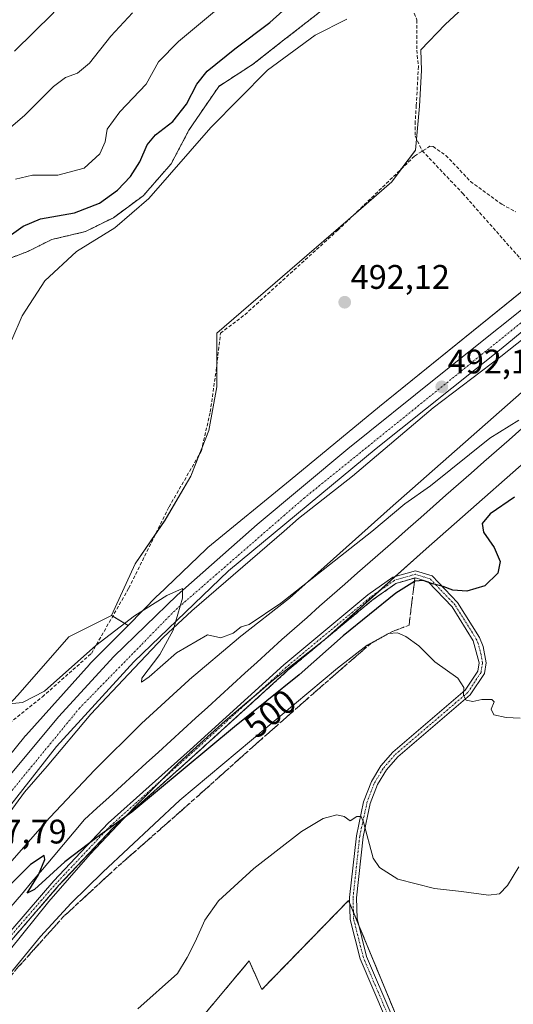
# Model space of a CAD drawing. Units: metres. Extents: x 594832 to 598313, y 4652734 to 4655094.
# Drawn here: x 597065 to 597210, y 4653122 to 4653411 of the extents above; entities that cross this region are included whole.
import ezdxf
from ezdxf.enums import TextEntityAlignment as Align

# ---------------------------------------------------------------- set-up
doc = ezdxf.new("R2010")
doc.units = ezdxf.units.M
doc.header["$MEASUREMENT"] = 0
for name, pattern in [('TRAZO_Y_PUNTO', [1, 0.5, -0.25, 0, -0.25]), ('TRAZOS', [0.75, 0.5, -0.25]), ('TRAZOSX2', [1.5, 1, -0.5])]:
    doc.linetypes.add(name, pattern=pattern)
for name, color, linetype, lineweight in [('Arbolado forestal', 92, 'TRAZOS', 0), ('Arbolado forestal CxS', 92, 'Continuous', 0), ('Camino', 19, 'Continuous', 0), ('Camino Cxs', 19, 'Continuous', 0), ('Camino eje', 39, 'TRAZO_Y_PUNTO', 13), ('Carretera de calzada única', 19, 'Continuous', 13), ('Carretera de calzada única Cxs', 19, 'Continuous', 13), ('Carretera de calzada única eje', 19, 'TRAZO_Y_PUNTO', 0), ('Carátula', 7, 'Continuous', 5), ('Corriente artificial lineal', 5, 'TRAZOSX2', 13), ('Cultivos herbáceos CxS', 92, 'Continuous', 0), ('Cultivos leñosos', 92, 'Continuous', 0), ('Cultivos leñosos CxS', 92, 'Continuous', 0), ('Curva de nivel maestra', 36, 'Continuous', 30), ('Curva de nivel normal', 36, 'Continuous', 0), ('Ferrocarril eje', 144, 'Continuous', 13), ('Matorral', 135, 'Continuous', 0), ('Matorral CxS', 135, 'Continuous', 0), ('Municipio', 9, 'Continuous', 13), ('Municipio CxS', 142, 'Continuous', 0), ('Núcleo urbano', 19, 'Continuous', 0), ('Núcleo urbano CxS', 19, 'Continuous', 0), ('Punto de cota en terreno', 7, 'Continuous', 0), ('Rótulo de curva de nivel directora', 19, 'Continuous', 0), ('Rótulo de punto de cota en terreno', 19, 'Continuous', 0), ('Senda', 19, 'TRAZOSX2', 0), ('Talud superficial', 39, 'TRAZOSX2', 0)]:
    doc.layers.add(name, color=color, linetype=linetype, lineweight=lineweight)
doc.styles.add('Arial', font='txt', dxfattribs={"height": 0.2})

# ---------------------------------------------------------------- blocks, each defined once
blk = doc.blocks.new('*U150')
at = {"layer": 'Arbolado forestal CxS', "color": 92, "linetype": 'Continuous', "lineweight": 0}
blk.add_polyline3d([(597151.86, 4653412.65, 496.49), (597141.34, 4653404.46, 496.54), (597133.15, 4653398.04, 496.17), (597123.22, 4653391.61, 497.28), (597114.45, 4653378.75, 496.64), (597109.19, 4653368.81, 495.8), (597101, 4653359.46, 495.98), (597092.24, 4653353.03, 496.71), (597084.05, 4653348.94, 496.58), (597074.12, 4653346.6, 497.12), (597067.1, 4653343.09, 496.9), (597053.07, 4653337.83, 498.08)], dxfattribs=at)
blk = doc.blocks.new('*U151')
at = {"layer": 'Arbolado forestal CxS', "color": 92, "linetype": 'Continuous', "lineweight": 0}
blk.add_polyline3d([(597111.68, 4653110.16, 512.08), (597132.15, 4653134.62, 511.93), (597135.9, 4653126.18, 512.66), (597161.38, 4653152.36, 512.37), (597183.08, 4653099.84, 517.16)], dxfattribs=at)
blk = doc.blocks.new('*U182')
at = {"layer": 'Curva de nivel normal', "color": 36, "linetype": 'Continuous', "lineweight": 0}
for points in [[(597160.88, 4653411.34, 495), (597151.51, 4653406.69, 495), (597137.56, 4653396.4, 495), (597120.88, 4653379.51, 495), (597102.62, 4653358.71, 495), (597092.64, 4653350.08, 495), (597081.4, 4653343.05, 495), (597072.08, 4653334.48, 495), (597065.43, 4653324.22, 495), (597062.44, 4653317.1, 495)], [(597060.61, 4653210.07, 495), (597065.52, 4653210.52, 495), (597072.02, 4653213.9, 495), (597087.06, 4653227.31, 495), (597098.46, 4653236, 495), (597107.91, 4653241.99, 495), (597112.56, 4653244.03, 495), (597112.6, 4653241.25, 495), (597109.8, 4653231.84, 495), (597105.85, 4653224.7, 495), (597100.6, 4653217.7, 495), (597100.53, 4653216.53, 495), (597102.73, 4653218.09, 495), (597110.8, 4653225.16, 495), (597119.95, 4653230.41, 495), (597123.78, 4653229.57, 495), (597127.45, 4653230.96, 495), (597129.78, 4653232.79, 495), (597132.11, 4653233.47, 495), (597141.48, 4653239.74, 495), (597168.24, 4653260.84, 495), (597177.9, 4653268.98, 495), (597185.47, 4653274.22, 495), (597202.86, 4653288.27, 495), (597211.44, 4653293.55, 495)]]:
    blk.add_polyline3d(points, dxfattribs=at)
blk = doc.blocks.new('*U184')
at = {"layer": 'Curva de nivel normal', "color": 36, "linetype": 'Continuous', "lineweight": 0}
for points in [[(597097.89, 4653413.21, 510), (597091.49, 4653406.32, 510), (597085.22, 4653398.48, 510), (597081.73, 4653395.51, 510), (597078.16, 4653394.23, 510), (597074.66, 4653391.55, 510), (597066.26, 4653383.14, 510), (597054.96, 4653373.59, 510)], [(597099.39, 4653120.5, 510), (597111.07, 4653130.92, 510), (597113.97, 4653135.6, 510), (597116.32, 4653140.24, 510), (597119.09, 4653146.61, 510), (597123.11, 4653152.28, 510), (597133.53, 4653161.76, 510), (597147.55, 4653172.65, 510), (597153.89, 4653176.42, 510), (597157.92, 4653177.53, 510), (597160.04, 4653177.06, 510), (597161.82, 4653175.79, 510), (597163.77, 4653177.07, 510), (597165.1, 4653177.02, 510), (597165.77, 4653175.43, 510), (597168.63, 4653164.79, 510), (597170.45, 4653162.02, 510), (597175.88, 4653158.64, 510), (597186.65, 4653155.91, 510), (597194.52, 4653155.04, 510), (597202.46, 4653153.97, 510), (597205.77, 4653154.28, 510), (597208.09, 4653156.73, 510), (597211.4, 4653162.27, 510)]]:
    blk.add_polyline3d(points, dxfattribs=at)
blk = doc.blocks.new('*U198')
at = {"layer": 'Curva de nivel normal', "color": 36, "linetype": 'Continuous', "lineweight": 0}
for points in [[(597063.46, 4653364.3, 505), (597068.46, 4653365.52, 505), (597075.88, 4653365.49, 505), (597083.63, 4653367.62, 505), (597088.24, 4653371.83, 505), (597089.78, 4653375.31, 505), (597090.37, 4653379.05, 505), (597094.16, 4653384.16, 505), (597101.83, 4653392.22, 505), (597105.51, 4653398.87, 505), (597111.4, 4653404.82, 505), (597122.56, 4653414.14, 505)], [(597211.77, 4653205.91, 505), (597207.71, 4653206.18, 505), (597204.07, 4653206.93, 505), (597203.31, 4653208.59, 505), (597204.12, 4653210.75, 505), (597203.48, 4653211.43, 505), (597200.5, 4653211.45, 505), (597197.86, 4653210.82, 505), (597195.96, 4653211.24, 505), (597195.11, 4653212.57, 505), (597195.23, 4653215.01, 505), (597193.5, 4653217.74, 505), (597186.7, 4653222.54, 505), (597182.02, 4653227.18, 505), (597178.17, 4653229.98, 505), (597175.77, 4653231.02, 505), (597173.1, 4653230.86, 505), (597166.88, 4653227.38, 505), (597158.1, 4653220.69, 505), (597111.8, 4653181.81, 505), (597089.19, 4653160.66, 505), (597079.8, 4653151.54, 505), (597070.79, 4653141.8, 505), (597057.52, 4653125.67, 505)]]:
    blk.add_polyline3d(points, dxfattribs=at)
blk = doc.blocks.new('*U205')
at = {"layer": 'Curva de nivel maestra', "color": 36, "linetype": 'Continuous', "lineweight": 30}
for points in [[(597210.13, 4653270.93, 500), (597202.99, 4653265.95, 500), (597200.68, 4653263.18, 500), (597201.06, 4653260.62, 500), (597204.17, 4653256.14, 500), (597205.94, 4653251.95, 500), (597205.19, 4653248.59, 500), (597201.44, 4653244.85, 500), (597196.1, 4653243.31, 500), (597192.04, 4653243.59, 500), (597189.21, 4653244.64, 500), (597186.07, 4653245.46, 500), (597183.31, 4653246.37, 500), (597180.92, 4653246.25, 500), (597180.73, 4653246.13, 500), (597175.28, 4653242.7, 500), (597159.74, 4653230.14, 500), (597146.88, 4653218.73, 500), (597127.85, 4653203.4, 500), (597097.67, 4653178.36, 500), (597096.33, 4653177.39, 500), (597087.34, 4653170.87, 500), (597077.94, 4653163.69, 500), (597069.1, 4653155.6, 500), (597066.87, 4653154.51, 500), (597070.24, 4653159.89, 500), (597072.1, 4653164.45, 500), (597071.94, 4653165.57, 500), (597067.92, 4653162.94, 500), (597057.95, 4653153.17, 500)], [(597059.54, 4653346.14, 500), (597065.7, 4653350.55, 500), (597070.84, 4653352.64, 500), (597080.79, 4653354.49, 500), (597088.14, 4653357.33, 500), (597093.42, 4653361.14, 500), (597097.25, 4653365.14, 500), (597100.03, 4653369.47, 500), (597102.13, 4653374.44, 500), (597104.58, 4653377.33, 500), (597109.69, 4653381.25, 500), (597113.72, 4653386.4, 500), (597116.76, 4653392.29, 500), (597119.85, 4653396.08, 500), (597127.91, 4653402.66, 500), (597138.24, 4653410.36, 500), (597148.74, 4653419.88, 500)]]:
    blk.add_polyline3d(points, dxfattribs=at)
blk = doc.blocks.new('5PATER')
at = {"layer": 'Carátula', "linetype": 'Continuous', "lineweight": 5}
h = blk.add_hatch(color=250, dxfattribs=at)
edge = h.paths.add_edge_path()
edge.add_ellipse((0, 0.01), major_axis=(-1.33, -1.34), ratio=0.999422, start_angle=0, end_angle=360)

msp = doc.modelspace()

# ---------------------------------------------------------------- linework, layer by layer
at = {"layer": 'Arbolado forestal', "color": 92, "linetype": 'TRAZOS', "lineweight": 0}
for points in [[(597159.65, 4653468.06, 505.78), (597152.98, 4653462.69, 505.39), (597146.48, 4653457.46, 504.96), (597139.98, 4653451.32, 504.39), (597134.21, 4653447.35, 503.96), (597126.26, 4653446.81, 504.72), (597120.04, 4653448.3, 505.02), (597118.71, 4653439.5, 504.73), (597121.98, 4653425.55, 506.01), (597134.07, 4653421.19, 503.45), (597153.14, 4653419.42, 498.66), (597161.42, 4653420.61, 497.19), (597151.86, 4653412.65, 496.49), (597141.34, 4653404.47, 496.54), (597133.15, 4653398.04, 496.17), (597123.21, 4653391.61, 497.28), (597114.45, 4653378.75, 496.64), (597109.19, 4653368.81, 495.79), (597101, 4653359.46, 495.98), (597092.23, 4653353.03, 496.71), (597084.05, 4653348.94, 496.58), (597074.11, 4653346.6, 497.12), (597067.1, 4653343.09, 496.9), (597053.07, 4653337.83, 498.08)], [(597111.68, 4653110.16, 512.08), (597132.15, 4653134.62, 511.93), (597135.9, 4653126.18, 512.66), (597161.38, 4653152.36, 512.37), (597161.72, 4653151.53, 512.37), (597162.79, 4653148.94, 512.28), (597164.28, 4653145.34, 512.32), (597179.83, 4653107.71, 515.87)]]:
    msp.add_polyline3d(points, dxfattribs=at)
at = {"layer": 'Camino', "color": 19, "linetype": 'Continuous', "lineweight": 0}
for points in [[(597058.41, 4653139.28, 500.75), (597074.76, 4653158.18, 500.29), (597090.73, 4653175.07, 499.68), (597114.85, 4653196.65, 499.1), (597142.34, 4653221.65, 498.12), (597167.05, 4653242.18, 498.05), (597174.39, 4653247.36, 498.62), (597181.02, 4653249.29, 498.84), (597185.9, 4653247.73, 498.61), (597193.43, 4653239.9, 500.35), (597199.8, 4653229.64, 502.06), (597200.9, 4653227.04, 502.49), (597201.76, 4653222.23, 502.73), (597201.27, 4653219.06, 503.12), (597197.14, 4653212.8, 504.54), (597175.8, 4653194.55, 507.58), (597172.5, 4653190.77, 508.1), (597169.88, 4653186.5, 508.47), (597167.73, 4653180.84, 509.25), (597165.63, 4653171.08, 510.1), (597163.69, 4653153.2, 511.72), (597163.85, 4653147.04, 512.21), (597166.67, 4653135.9, 513.24), (597174.07, 4653118.61, 514.65)], [(597172.25, 4653117.75, 515.04), (597164.76, 4653135.25, 513.42), (597161.84, 4653146.77, 512.67), (597161.68, 4653153.28, 512.26), (597163.65, 4653171.4, 510.14), (597165.8, 4653181.41, 509.48), (597168.07, 4653187.38, 508.64), (597170.88, 4653191.97, 508.27), (597174.38, 4653195.98, 507.76), (597195.61, 4653214.15, 504.62), (597199.35, 4653219.8, 503.53), (597199.72, 4653222.2, 503.16), (597198.01, 4653228.71, 502.37), (597191.83, 4653238.65, 500.72), (597184.8, 4653245.97, 499.64), (597180.99, 4653247.19, 499.71), (597175.27, 4653245.52, 499.25), (597168.27, 4653240.58, 498.82), (597143.66, 4653220.13, 498.53), (597116.19, 4653195.16, 499.51), (597092.13, 4653173.62, 500.1), (597076.25, 4653156.83, 500.72), (597059.95, 4653138, 501.08)]]:
    msp.add_polyline3d(points, dxfattribs=at)
at = {"layer": 'Camino Cxs', "color": 19, "linetype": 'Continuous', "lineweight": 0}
for points in [[(597058.41, 4653139.28, 500.75), (597074.76, 4653158.18, 500.29), (597090.73, 4653175.07, 499.68), (597114.85, 4653196.65, 499.1), (597142.34, 4653221.65, 498.12), (597167.05, 4653242.18, 498.05), (597174.39, 4653247.36, 498.62), (597181.02, 4653249.29, 498.84), (597185.9, 4653247.73, 498.61), (597193.43, 4653239.9, 500.35), (597199.8, 4653229.64, 502.06), (597200.9, 4653227.04, 502.49), (597201.76, 4653222.23, 502.73), (597201.27, 4653219.06, 503.12), (597197.14, 4653212.8, 504.54), (597175.8, 4653194.55, 507.58), (597172.5, 4653190.77, 508.1), (597169.88, 4653186.5, 508.47), (597167.73, 4653180.84, 509.25), (597165.63, 4653171.08, 510.1), (597163.69, 4653153.2, 511.72), (597163.85, 4653147.04, 512.21), (597166.67, 4653135.9, 513.24), (597174.07, 4653118.61, 514.65)], [(597172.25, 4653117.75, 515.04), (597164.76, 4653135.25, 513.42), (597161.84, 4653146.77, 512.67), (597161.68, 4653153.28, 512.26), (597163.65, 4653171.4, 510.14), (597165.8, 4653181.41, 509.48), (597168.07, 4653187.38, 508.64), (597170.88, 4653191.97, 508.27), (597174.38, 4653195.98, 507.76), (597195.61, 4653214.15, 504.62), (597199.35, 4653219.8, 503.53), (597199.72, 4653222.2, 503.16), (597198.01, 4653228.71, 502.37), (597191.83, 4653238.65, 500.72), (597184.8, 4653245.97, 499.64), (597180.99, 4653247.19, 499.71), (597175.27, 4653245.52, 499.25), (597168.27, 4653240.58, 498.82), (597143.66, 4653220.13, 498.53), (597116.19, 4653195.16, 499.51), (597092.13, 4653173.62, 500.1), (597076.25, 4653156.83, 500.72), (597059.95, 4653138, 501.08)]]:
    msp.add_polyline3d(points, dxfattribs=at)
at = {"layer": 'Camino eje', "color": 39, "linetype": 'TRAZO_Y_PUNTO', "lineweight": 13}
msp.add_polyline3d([(597173.16, 4653118.18, 514.85), (597165.72, 4653135.58, 513.35), (597162.85, 4653146.91, 512.44), (597162.69, 4653153.24, 511.99), (597164.64, 4653171.24, 510.12), (597166.77, 4653181.13, 509.45), (597168.98, 4653186.94, 508.57), (597171.69, 4653191.37, 508.22), (597175.09, 4653195.27, 507.68), (597196.38, 4653213.48, 504.49), (597200.31, 4653219.43, 503.33), (597200.74, 4653222.22, 502.93), (597200.31, 4653224.62, 502.77), (597199.46, 4653227.88, 502.48), (597198.91, 4653229.18, 502.22), (597192.63, 4653239.28, 500.53), (597185.35, 4653246.85, 499.12), (597181.01, 4653248.24, 499.25), (597174.83, 4653246.44, 498.94), (597167.66, 4653241.38, 498.42), (597143, 4653220.89, 498.32), (597115.52, 4653195.91, 499.3), (597091.43, 4653174.35, 499.82), (597075.51, 4653157.51, 500.5), (597059.18, 4653138.64, 500.88)], dxfattribs=at)
at = {"layer": 'Carretera de calzada única', "color": 19, "linetype": 'Continuous', "lineweight": 13}
for points in [[(597655.73, 4653699.59, 481.17), (597554.96, 4653610.42, 483.11), (597403.83, 4653476.18, 486.89), (597362.68, 4653440.75, 488.43), (597333.3, 4653415.98, 488.96), (597309.57, 4653396.6, 489.09), (597279.92, 4653371.92, 489.5), (597252.63, 4653350.05, 490.21), (597231.11, 4653332.25, 490.66), (597217.38, 4653321.17, 491.11), (597206.09, 4653312.25, 491.42), (597186.2, 4653297.15, 492.3), (597162.53, 4653277.09, 493.22), (597146.64, 4653264.63, 493.81), (597142.42, 4653260.95, 493.9), (597115.31, 4653237.51, 494.73), (597106.97, 4653229.79, 495.06), (597096.69, 4653218.87, 495.49), (597085.64, 4653207.09, 495.95), (597072.74, 4653191.83, 496.52), (597066.16, 4653184.25, 496.87), (597053.84, 4653167.54, 497.33)], [(596945.31, 4652977.51, 502.89), (596976.73, 4653043.16, 500.99), (596999.96, 4653090.72, 499.78), (597012.71, 4653116.36, 499.12), (597022.31, 4653133.02, 498.76), (597033.84, 4653151.07, 498.19), (597047.85, 4653170.92, 497.7), (597061.51, 4653188.81, 497.17), (597076.14, 4653206.34, 496.41), (597092.33, 4653224.08, 495.67), (597111.03, 4653242.07, 494.95), (597134.53, 4653262.85, 494.15), (597161.12, 4653285.05, 493.18), (597187.52, 4653306.27, 491.96), (597223.88, 4653335.24, 490.81), (597257.76, 4653362.41, 489.9), (597287.59, 4653387.19, 489.14), (597309.11, 4653404.34, 489.13), (597343.4, 4653432.95, 488.74), (597354.27, 4653442.31, 488.45)]]:
    msp.add_polyline3d(points, dxfattribs=at)
at = {"layer": 'Carretera de calzada única Cxs', "color": 19, "linetype": 'Continuous', "lineweight": 13}
for points in [[(597655.73, 4653699.59, 481.17), (597554.96, 4653610.42, 483.11), (597403.83, 4653476.18, 486.89), (597362.68, 4653440.75, 488.43), (597333.3, 4653415.98, 488.96), (597309.57, 4653396.6, 489.09), (597279.92, 4653371.92, 489.5), (597252.63, 4653350.05, 490.21), (597231.11, 4653332.25, 490.66), (597217.38, 4653321.17, 491.11), (597206.09, 4653312.25, 491.42), (597186.2, 4653297.15, 492.3), (597162.53, 4653277.09, 493.22), (597146.64, 4653264.63, 493.81), (597142.42, 4653260.95, 493.9), (597115.31, 4653237.51, 494.73), (597106.97, 4653229.79, 495.06), (597096.69, 4653218.87, 495.49), (597085.64, 4653207.09, 495.95), (597072.74, 4653191.83, 496.52), (597066.16, 4653184.25, 496.87), (597053.84, 4653167.54, 497.33)], [(597061.51, 4653188.81, 497.17), (597076.14, 4653206.34, 496.41), (597092.33, 4653224.08, 495.67), (597111.03, 4653242.07, 494.95), (597134.53, 4653262.85, 494.15), (597161.12, 4653285.05, 493.18), (597187.52, 4653306.27, 491.96), (597223.88, 4653335.24, 490.81), (597257.76, 4653362.41, 489.9), (597287.59, 4653387.19, 489.14), (597309.11, 4653404.34, 489.13), (597343.4, 4653432.95, 488.74), (597354.27, 4653442.31, 488.45), (597358.33, 4653445.8, 488.33), (597384.16, 4653468.05, 487.47), (597414.75, 4653495.45, 486.4), (597435.1, 4653513.95, 485.8), (597492.44, 4653565.19, 484.51), (597529.15, 4653597.52, 483.7), (597556.87, 4653622.42, 483.12), (597589.32, 4653650.74, 482.48), (597619.23, 4653677.3, 481.79)]]:
    msp.add_polyline3d(points, dxfattribs=at)
at = {"layer": 'Carretera de calzada única eje', "color": 19, "linetype": 'TRAZO_Y_PUNTO', "lineweight": 0}
msp.add_polyline3d([(597222.26, 4653330.39, 491.07), (597148.4, 4653270.71, 493.78), (597110.26, 4653237.54, 495.02), (597082.3, 4653208.91, 496.23), (597053.48, 4653173.78, 497.52), (597035.78, 4653147.96, 498.21), (597014.54, 4653112.61, 499.14), (596997.42, 4653076.4, 500.06), (596959.29, 4652998.53, 502.48)], dxfattribs=at)
at = {"layer": 'Corriente artificial lineal', "color": 5, "linetype": 'TRAZOSX2', "lineweight": 13}
msp.add_polyline3d([(597060.56, 4653203.58, 495.14), (597071.38, 4653212.23, 494.95), (597085.77, 4653224.96, 495.15), (597096.78, 4653244.16, 493.88), (597108.59, 4653268.05, 493.4), (597118.11, 4653284.49, 492.99), (597120.71, 4653295.96, 492.74), (597122.44, 4653308.08, 492.66), (597123.74, 4653319.11, 492.42), (597130.88, 4653324.52, 492.31), (597158.19, 4653349.34, 492.01), (597162.75, 4653353.68, 491.88), (597180.78, 4653371.14, 492.02), (597185.27, 4653374, 491.18), (597186.21, 4653373.9, 491.02), (597189.97, 4653371.33, 491.06), (597197.2, 4653363.7, 490.97), (597206.37, 4653356.97, 490.71), (597210.43, 4653354.79, 490.71)], dxfattribs=at)
at = {"layer": 'Cultivos herbáceos CxS', "color": 92, "linetype": 'Continuous', "lineweight": 0}
for points in [[(597159.65, 4653468.06, 505.78), (597152.98, 4653462.69, 505.39), (597146.48, 4653457.46, 504.96), (597139.98, 4653451.32, 504.39), (597134.21, 4653447.35, 503.96), (597126.26, 4653446.81, 504.72), (597120.04, 4653448.3, 505.02), (597118.71, 4653439.5, 504.73), (597121.98, 4653425.55, 506.01), (597134.07, 4653421.19, 503.45), (597153.14, 4653419.42, 498.66), (597161.42, 4653420.61, 497.19), (597151.86, 4653412.65, 496.49), (597141.34, 4653404.47, 496.54), (597133.15, 4653398.04, 496.17), (597123.21, 4653391.61, 497.28), (597114.45, 4653378.75, 496.64), (597109.19, 4653368.81, 495.79), (597101, 4653359.46, 495.98), (597092.23, 4653353.03, 496.71), (597084.05, 4653348.94, 496.58), (597074.11, 4653346.6, 497.12), (597067.1, 4653343.09, 496.9), (597053.07, 4653337.83, 498.08)], [(597204.14, 4653423.17, 491.38), (597189.8, 4653409.83, 491.46), (597182.57, 4653402.39, 493.33), (597182.84, 4653396.28, 492.92), (597182.25, 4653385.76, 491.97), (597181.08, 4653372.9, 491.88), (597174.07, 4653363.55, 491.97), (597161.21, 4653352.44, 491.86), (597122.63, 4653319.13, 492.44), (597122.63, 4653303.35, 492.73), (597120.29, 4653290.49, 492.72), (597115.03, 4653277.04, 492.98), (597107.43, 4653264.18, 493.58), (597098.66, 4653251.33, 493.85), (597091.65, 4653236.13, 494.63), (597079.15, 4653229.88, 494.58), (597064.2, 4653212.74, 494.89)], [(597204.14, 4653423.17, 491.38), (597189.8, 4653409.83, 491.46), (597182.57, 4653402.39, 493.33), (597182.84, 4653396.28, 492.92), (597182.25, 4653385.76, 491.97), (597181.37, 4653376.11, 491.85), (597181.08, 4653372.9, 491.88), (597177.06, 4653367.54, 492.28), (597174.07, 4653363.55, 491.97), (597163.66, 4653354.56, 491.94), (597161.21, 4653352.44, 491.86), (597122.63, 4653319.13, 492.44), (597122.63, 4653309.68, 492.62), (597122.63, 4653303.35, 492.73), (597120.29, 4653290.49, 492.72), (597118.34, 4653285.51, 492.96), (597117.6, 4653283.6, 493.07), (597115.03, 4653277.04, 492.98), (597107.43, 4653264.19, 493.58), (597104.7, 4653260.19, 493.6), (597098.66, 4653251.33, 493.85), (597091.65, 4653236.13, 494.63)], [(597053.07, 4653337.83, 498.08), (597067.1, 4653343.09, 496.9), (597074.11, 4653346.6, 497.12), (597084.05, 4653348.94, 496.58), (597092.24, 4653353.03, 496.71), (597101, 4653359.46, 495.98), (597109.19, 4653368.81, 495.8), (597114.45, 4653378.75, 496.64), (597123.22, 4653391.61, 497.28), (597133.15, 4653398.04, 496.17), (597141.34, 4653404.46, 496.54), (597151.86, 4653412.65, 496.49)], [(597091.65, 4653236.13, 494.63), (597079.15, 4653229.88, 494.58), (597064.2, 4653212.74, 494.89), (597046.7, 4653194.15, 495.21), (597029.56, 4653173, 495.55), (597014.55, 4653144.97, 495.95), (597002.49, 4653125.83, 496.75), (596989.73, 4653107.39, 497.27), (596971.29, 4653091.08, 498.41), (596952.14, 4653082.57, 498.49), (596937.25, 4653072.64, 498.97), (596923.78, 4653062.72, 499.66), (596914.56, 4653050.66, 500.27), (596906.65, 4653038.14, 500.33), (596906.05, 4653037.19, 500.32), (596908.31, 4653026.31, 500.1), (596909.13, 4653022.37, 500.13), (596909.59, 4653020.17, 500.14), (596911.13, 4653017.4, 500.07), (596917.2, 4653006.47, 500.42), (596920.23, 4653001.02, 500.68), (596930.16, 4652985.42, 500.7), (596935.83, 4652976.91, 500.71), (596939, 4652974.6, 501.82)]]:
    msp.add_polyline3d(points, dxfattribs=at)
at = {"layer": 'Cultivos leñosos', "color": 92, "linetype": 'Continuous', "lineweight": 0}
for points in [[(597204.14, 4653423.17, 491.38), (597189.8, 4653409.83, 491.46), (597182.57, 4653402.39, 493.33), (597182.84, 4653396.28, 492.92), (597182.25, 4653385.76, 491.97), (597181.37, 4653376.11, 491.85), (597181.08, 4653372.9, 491.88), (597177.06, 4653367.54, 492.28), (597174.07, 4653363.55, 491.97), (597163.66, 4653354.56, 491.94), (597161.21, 4653352.44, 491.86), (597122.63, 4653319.13, 492.44), (597122.63, 4653309.68, 492.62), (597122.63, 4653303.35, 492.73), (597120.29, 4653290.49, 492.72), (597118.34, 4653285.51, 492.96), (597117.6, 4653283.6, 493.07), (597115.03, 4653277.04, 492.98), (597107.43, 4653264.19, 493.58), (597104.7, 4653260.19, 493.6), (597098.66, 4653251.33, 493.85), (597091.65, 4653236.13, 494.63)], [(597096.56, 4653233.23, 495.12), (597105.21, 4653241.97, 494.41), (597105.24, 4653242, 494.41), (597105.37, 4653242.13, 494.4), (597119.51, 4653255.65, 493.85), (597119.76, 4653255.89, 493.84), (597119.96, 4653256.06, 493.84), (597144.16, 4653275.93, 493.23), (597170.41, 4653297.49, 492.37), (597170.46, 4653297.53, 492.37), (597217.34, 4653335.41, 490.76), (597218.59, 4653336.42, 490.74), (597218.69, 4653336.5, 490.74), (597253.56, 4653363.8, 489.57), (597275.39, 4653382.12, 488.9)], [(597096.56, 4653233.23, 495.12), (597092.04, 4653235.9, 494.66), (597091.65, 4653236.13, 494.63)]]:
    msp.add_polyline3d(points, dxfattribs=at)
at = {"layer": 'Cultivos leñosos CxS', "color": 92, "linetype": 'Continuous', "lineweight": 0}
msp.add_polyline3d([(597218.59, 4653336.42, 490.74), (597170.46, 4653297.53, 492.37), (597170.41, 4653297.49, 492.37), (597144.16, 4653275.93, 493.23), (597119.96, 4653256.06, 493.84), (597119.76, 4653255.89, 493.84), (597119.51, 4653255.65, 493.85), (597105.37, 4653242.13, 494.4), (597105.24, 4653242, 494.41), (597105.21, 4653241.97, 494.41), (597096.56, 4653233.23, 495.12), (597091.65, 4653236.13, 494.63), (597098.66, 4653251.33, 493.85), (597107.43, 4653264.18, 493.58), (597115.03, 4653277.04, 492.98), (597120.29, 4653290.49, 492.72), (597122.63, 4653303.35, 492.73), (597122.63, 4653319.13, 492.44), (597161.21, 4653352.44, 491.86), (597174.07, 4653363.55, 491.97), (597181.08, 4653372.9, 491.88), (597182.25, 4653385.76, 491.97), (597182.84, 4653396.28, 492.92), (597182.57, 4653402.39, 493.33), (597189.8, 4653409.83, 491.46), (597204.14, 4653423.17, 491.38)], dxfattribs=at)
at = {"layer": 'Curva de nivel normal', "color": 36, "linetype": 'Continuous', "lineweight": 0}
msp.add_polyline3d([(597063.15, 4653401.95, 515), (597074.42, 4653413.02, 515), (597085.86, 4653426.86, 515), (597088.92, 4653433.13, 515), (597086.22, 4653439.46, 515), (597077.34, 4653453.32, 515), (597069.59, 4653464.84, 515), (597059.41, 4653481.76, 515)], dxfattribs=at)
at = {"layer": 'Ferrocarril eje', "color": 144, "linetype": 'Continuous', "lineweight": 13}
msp.add_polyline3d([(597212.26, 4653291.03, 495.55), (597208.55, 4653287.77, 495.93), (597204.84, 4653284.5, 495.99), (597201.13, 4653281.24, 496.15), (597197.41, 4653277.98, 496.33), (597193.7, 4653274.72, 496.31), (597189.99, 4653271.45, 496.31), (597186.27, 4653268.19, 496.63), (597182.56, 4653264.93, 496.52), (597178.85, 4653261.67, 496.73), (597175.14, 4653258.4, 496.95), (597171.42, 4653255.14, 496.98), (597167.71, 4653251.88, 497.18), (597164, 4653248.62, 497.22), (597160.28, 4653245.35, 497.24), (597156.57, 4653242.09, 497.42), (597152.86, 4653238.83, 497.49), (597149.15, 4653235.57, 497.48), (597145.43, 4653232.3, 497.67), (597141.72, 4653229.04, 497.88), (597138.1, 4653225.74, 497.87), (597134.48, 4653222.43, 498.1), (597130.86, 4653219.13, 498.22), (597127.23, 4653215.82, 498.28), (597123.61, 4653212.52, 498.42), (597119.99, 4653209.21, 498.5), (597116.37, 4653205.91, 498.55), (597112.75, 4653202.61, 498.71), (597109.13, 4653199.3, 498.69), (597105.51, 4653196, 498.8), (597101.89, 4653192.69, 499.04), (597098.26, 4653189.39, 499.07), (597094.64, 4653186.08, 499.1), (597091.02, 4653182.78, 499.3), (597087.4, 4653179.47, 499.35), (597083.78, 4653176.17, 499.35), (597080.69, 4653172.5, 499.57), (597077.59, 4653168.84, 499.69), (597074.5, 4653165.17, 499.74), (597071.4, 4653161.51, 499.92), (597068.31, 4653157.84, 500.01), (597065.21, 4653154.17, 499.95), (597062.12, 4653150.51, 500.14)], dxfattribs=at)
at = {"layer": 'Matorral', "color": 135, "linetype": 'Continuous', "lineweight": 0}
for points in [[(597061.63, 4653137.59, 501.45), (597073.23, 4653152.04, 501.22), (597085.42, 4653166, 500.65), (597095.13, 4653176.31, 500.2), (597098.23, 4653179.59, 499.98), (597106.79, 4653188.09, 499.49), (597111.41, 4653192.68, 499.32), (597125.08, 4653205.17, 498.82), (597134.26, 4653212.95, 498.52), (597139.26, 4653217.18, 498.54), (597154.04, 4653228.78, 498.59), (597154.04, 4653228.79, 498.59), (597154.05, 4653228.79, 498.59), (597154.41, 4653229.1, 498.58), (597154.42, 4653229.11, 498.58), (597154.43, 4653229.11, 498.58), (597170.12, 4653243.12, 498.6), (597175.11, 4653247.57, 498.78), (597184.21, 4653255.69, 496.87), (597425.79, 4653468.56, 486.98), (597458.3, 4653497.09, 486.98), (597459.22, 4653497.9, 486.85), (597460.14, 4653498.71, 486.77), (597593.39, 4653615.65, 483.9)], [(597091.65, 4653236.13, 494.63), (597079.15, 4653229.88, 494.58), (597064.2, 4653212.74, 494.89), (597046.7, 4653194.15, 495.21), (597029.56, 4653173, 495.55), (597014.55, 4653144.97, 495.95), (597002.49, 4653125.83, 496.75), (596989.73, 4653107.39, 497.27), (596971.29, 4653091.08, 498.41), (596952.14, 4653082.57, 498.49), (596937.25, 4653072.64, 498.97), (596923.78, 4653062.72, 499.66), (596914.56, 4653050.66, 500.27), (596906.65, 4653038.14, 500.33), (596906.05, 4653037.19, 500.32), (596908.31, 4653026.31, 500.1), (596909.13, 4653022.37, 500.13), (596909.59, 4653020.17, 500.14), (596911.13, 4653017.4, 500.07), (596917.2, 4653006.47, 500.42), (596920.23, 4653001.02, 500.68), (596930.16, 4652985.42, 500.7), (596935.83, 4652976.91, 500.71), (596939, 4652974.6, 501.82)], [(597096.56, 4653233.23, 495.12), (597092.04, 4653235.9, 494.66), (597091.65, 4653236.13, 494.63)], [(597054.24, 4653185.87, 497.01), (597066.22, 4653200.6, 496.25), (597066.41, 4653200.83, 496.23), (597066.47, 4653200.9, 496.23), (597085.18, 4653221.72, 495.62), (597085.45, 4653222, 495.61), (597096.56, 4653233.23, 495.12)], [(597111.68, 4653110.16, 512.08), (597132.15, 4653134.62, 511.93), (597135.9, 4653126.18, 512.66), (597161.38, 4653152.36, 512.37), (597161.72, 4653151.53, 512.37), (597162.79, 4653148.94, 512.28), (597164.28, 4653145.34, 512.32), (597179.83, 4653107.71, 515.87)]]:
    msp.add_polyline3d(points, dxfattribs=at)
at = {"layer": 'Matorral CxS', "color": 135, "linetype": 'Continuous', "lineweight": 0}
for points in [[(597061.63, 4653137.59, 501.45), (597073.23, 4653152.04, 501.22), (597085.42, 4653166, 500.65), (597098.23, 4653179.59, 499.98), (597111.42, 4653192.68, 499.32), (597125.08, 4653205.17, 498.82), (597139.26, 4653217.18, 498.54), (597154.04, 4653228.78, 498.59), (597154.05, 4653228.79, 498.59), (597154.05, 4653228.79, 498.59), (597154.41, 4653229.1, 498.58), (597154.42, 4653229.1, 498.58), (597154.43, 4653229.11, 498.58), (597184.21, 4653255.69, 496.87), (597425.79, 4653468.56, 486.98), (597593.39, 4653615.65, 483.9), (597593.4, 4653615.66, 483.9), (597593.4, 4653615.66, 483.9), (597593.69, 4653615.93, 483.92), (597593.7, 4653615.94, 483.92), (597593.7, 4653615.94, 483.92), (597741.51, 4653760.34, 482)], [(597064.2, 4653212.74, 494.89), (597079.15, 4653229.88, 494.58), (597091.65, 4653236.13, 494.63), (597096.56, 4653233.23, 495.12), (597096.56, 4653233.23, 495.12), (597085.45, 4653222, 495.61), (597085.18, 4653221.72, 495.62), (597066.47, 4653200.9, 496.23), (597066.41, 4653200.83, 496.23), (597066.22, 4653200.6, 496.25), (597054.24, 4653185.87, 497.01)], [(597183.08, 4653099.84, 517.16), (597161.38, 4653152.36, 512.37), (597135.9, 4653126.18, 512.66), (597132.15, 4653134.62, 511.93), (597111.68, 4653110.16, 512.08)]]:
    msp.add_polyline3d(points, dxfattribs=at)
at = {"layer": 'Municipio', "color": 9, "linetype": 'Continuous', "lineweight": 13}
msp.add_polyline3d([(597635.89, 4653676.97, 481.76), (597630.49, 4653675.23, 481.6), (597619.43, 4653672.17, 481.98), (597518.84, 4653581.92, 484.19), (597438.69, 4653510.61, 485.85), (597364.71, 4653446.38, 488.43), (597252.68, 4653352.8, 490.31), (597206.2, 4653314.46, 491.56), (597169.44, 4653285.15, 493.06), (597126.11, 4653249.26, 494.48), (597098.24, 4653222.47, 495.43), (597075.57, 4653197.65, 496.49), (597058.47, 4653175.95, 497.19)], dxfattribs=at)
msp.add_polyline3d([(597635.89, 4653676.97, 481.76), (597630.49, 4653675.23, 481.6), (597619.43, 4653672.17, 481.98), (597518.84, 4653581.92, 484.19), (597438.69, 4653510.61, 485.85), (597364.71, 4653446.38, 488.43), (597252.68, 4653352.8, 490.31), (597206.2, 4653314.46, 491.56), (597169.44, 4653285.15, 493.06), (597126.11, 4653249.26, 494.48), (597098.24, 4653222.47, 495.43), (597075.57, 4653197.65, 496.49), (597058.47, 4653175.95, 497.19)], dxfattribs=at)
at = {"layer": 'Municipio CxS', "color": 142, "linetype": 'Continuous', "lineweight": 0}
for points in [[(597058.47, 4653175.95, 497.19), (597075.57, 4653197.65, 496.49), (597098.24, 4653222.47, 495.43), (597126.11, 4653249.26, 494.48), (597169.44, 4653285.15, 493.06), (597206.2, 4653314.46, 491.56), (597252.68, 4653352.8, 490.31), (597364.71, 4653446.37, 488.43), (597438.69, 4653510.61, 485.85), (597518.84, 4653581.92, 484.19), (597619.43, 4653672.17, 481.98)], [(597619.43, 4653672.17, 481.98), (597518.84, 4653581.92, 484.19), (597438.69, 4653510.61, 485.85), (597364.71, 4653446.37, 488.43), (597252.68, 4653352.8, 490.31), (597206.2, 4653314.46, 491.56), (597169.44, 4653285.15, 493.06), (597126.11, 4653249.26, 494.48), (597098.24, 4653222.47, 495.43), (597075.57, 4653197.65, 496.49), (597058.47, 4653175.95, 497.19)]]:
    msp.add_polyline3d(points, dxfattribs=at)
at = {"layer": 'Núcleo urbano', "color": 19, "linetype": 'Continuous', "lineweight": 0}
for points in [[(597061.07, 4653162.44, 498.24), (597073.47, 4653176.64, 497.46), (597073.67, 4653176.86, 497.45), (597086.68, 4653190.67, 496.69), (597086.86, 4653190.85, 496.7), (597100.27, 4653204.16, 497.18), (597100.5, 4653204.38, 497.17), (597114.4, 4653217.09, 496.51), (597114.62, 4653217.28, 496.48), (597129.03, 4653229.48, 495.6), (597129.25, 4653229.67, 495.61), (597143.96, 4653241.21, 495.16), (597173.61, 4653267.68, 494.35), (597368.15, 4653439.1, 488.55), (597415.23, 4653480.58, 486.81), (597441.36, 4653503.51, 485.34), (597582.68, 4653627.54, 483.09), (597589.06, 4653633.77, 482.67), (597666.15, 4653709.08, 481.18)], [(597061.07, 4653162.44, 498.24), (597073.47, 4653176.64, 497.46), (597073.67, 4653176.86, 497.45), (597086.68, 4653190.67, 496.69), (597086.86, 4653190.85, 496.7), (597100.27, 4653204.16, 497.18), (597100.5, 4653204.38, 497.17), (597114.4, 4653217.09, 496.51), (597114.62, 4653217.28, 496.48), (597129.03, 4653229.48, 495.6), (597129.25, 4653229.67, 495.61), (597143.96, 4653241.21, 495.16), (597173.61, 4653267.68, 494.35), (597368.15, 4653439.1, 488.55), (597415.23, 4653480.58, 486.81), (597441.36, 4653503.51, 485.34), (597582.68, 4653627.54, 483.09), (597589.06, 4653633.77, 482.67), (597666.15, 4653709.08, 481.18)], [(597061.63, 4653137.59, 501.45), (597073.23, 4653152.04, 501.22), (597085.42, 4653166, 500.65), (597095.13, 4653176.31, 500.2), (597098.23, 4653179.59, 499.98), (597106.79, 4653188.09, 499.49), (597111.41, 4653192.68, 499.32), (597125.08, 4653205.17, 498.82), (597134.26, 4653212.95, 498.52), (597139.26, 4653217.18, 498.54), (597154.04, 4653228.78, 498.59), (597154.04, 4653228.79, 498.59), (597154.05, 4653228.79, 498.59), (597154.41, 4653229.1, 498.58), (597154.42, 4653229.11, 498.58), (597154.43, 4653229.11, 498.58), (597170.12, 4653243.12, 498.6), (597175.11, 4653247.57, 498.78), (597184.21, 4653255.69, 496.87), (597425.79, 4653468.56, 486.98), (597458.3, 4653497.09, 486.98), (597459.22, 4653497.9, 486.85), (597460.14, 4653498.71, 486.77), (597593.39, 4653615.65, 483.9)], [(597096.56, 4653233.23, 495.12), (597105.21, 4653241.97, 494.41), (597105.24, 4653242, 494.41), (597105.37, 4653242.13, 494.4), (597119.51, 4653255.65, 493.85), (597119.76, 4653255.89, 493.84), (597119.96, 4653256.06, 493.84), (597144.16, 4653275.93, 493.23), (597170.41, 4653297.49, 492.37), (597170.46, 4653297.53, 492.37), (597217.34, 4653335.41, 490.76), (597218.59, 4653336.42, 490.74), (597218.69, 4653336.5, 490.74), (597253.56, 4653363.8, 489.57), (597275.39, 4653382.12, 488.9)], [(597054.24, 4653185.87, 497.01), (597066.22, 4653200.6, 496.25), (597066.41, 4653200.83, 496.23), (597066.47, 4653200.9, 496.23), (597085.18, 4653221.72, 495.62), (597085.45, 4653222, 495.61), (597096.56, 4653233.23, 495.12)]]:
    msp.add_polyline3d(points, dxfattribs=at)
at = {"layer": 'Núcleo urbano CxS', "color": 19, "linetype": 'Continuous', "lineweight": 0}
for points in [[(597729.86, 4653771.33, 480.68), (597589.06, 4653633.77, 482.67), (597582.68, 4653627.54, 483.09), (597441.36, 4653503.51, 485.34), (597415.23, 4653480.58, 486.81), (597368.15, 4653439.1, 488.55), (597173.61, 4653267.68, 494.35), (597143.96, 4653241.21, 495.16), (597129.25, 4653229.67, 495.61), (597129.03, 4653229.48, 495.6), (597114.62, 4653217.28, 496.48), (597114.41, 4653217.09, 496.51), (597100.5, 4653204.38, 497.17), (597100.27, 4653204.16, 497.18), (597086.86, 4653190.85, 496.7), (597086.68, 4653190.67, 496.69), (597073.67, 4653176.86, 497.45), (597073.47, 4653176.64, 497.46), (597061.07, 4653162.44, 498.24)], [(597061.07, 4653162.44, 498.24), (597073.47, 4653176.64, 497.46), (597073.67, 4653176.86, 497.45), (597086.68, 4653190.67, 496.69), (597086.86, 4653190.85, 496.7), (597100.27, 4653204.16, 497.18), (597100.5, 4653204.38, 497.17), (597114.41, 4653217.09, 496.51), (597114.62, 4653217.28, 496.48), (597129.03, 4653229.48, 495.6), (597129.25, 4653229.67, 495.61), (597143.96, 4653241.21, 495.16), (597173.61, 4653267.68, 494.35), (597368.15, 4653439.1, 488.55), (597415.23, 4653480.58, 486.81), (597441.36, 4653503.51, 485.34), (597582.68, 4653627.54, 483.09), (597589.06, 4653633.77, 482.67), (597729.86, 4653771.33, 480.68)], [(597741.51, 4653760.34, 482), (597593.7, 4653615.94, 483.92), (597593.7, 4653615.94, 483.92), (597593.69, 4653615.93, 483.92), (597593.4, 4653615.66, 483.9), (597593.4, 4653615.66, 483.9), (597593.39, 4653615.65, 483.9), (597425.79, 4653468.56, 486.98), (597184.21, 4653255.69, 496.87), (597154.43, 4653229.11, 498.58), (597154.42, 4653229.1, 498.58), (597154.41, 4653229.1, 498.58), (597154.05, 4653228.79, 498.59), (597154.05, 4653228.79, 498.59), (597154.04, 4653228.78, 498.59), (597139.26, 4653217.18, 498.54), (597125.08, 4653205.17, 498.82), (597111.42, 4653192.68, 499.32), (597098.23, 4653179.59, 499.98), (597085.42, 4653166, 500.65), (597073.23, 4653152.04, 501.22), (597061.63, 4653137.59, 501.45)], [(597054.24, 4653185.87, 497.01), (597066.22, 4653200.6, 496.25), (597066.41, 4653200.83, 496.23), (597066.47, 4653200.9, 496.23), (597085.18, 4653221.72, 495.62), (597085.45, 4653222, 495.61), (597096.56, 4653233.23, 495.12), (597105.21, 4653241.97, 494.41), (597105.24, 4653242, 494.41), (597105.37, 4653242.13, 494.4), (597119.51, 4653255.65, 493.85), (597119.76, 4653255.89, 493.84), (597119.96, 4653256.06, 493.84), (597144.16, 4653275.93, 493.23), (597170.41, 4653297.49, 492.37), (597170.46, 4653297.53, 492.37), (597218.59, 4653336.42, 490.74), (597218.69, 4653336.5, 490.74), (597253.56, 4653363.8, 489.57), (597275.39, 4653382.12, 488.9), (597307.35, 4653408.95, 488.42), (597351.96, 4653446.39, 488.25)]]:
    msp.add_polyline3d(points, dxfattribs=at)
at = {"layer": 'Senda', "color": 19, "linetype": 'TRAZOSX2', "lineweight": 0}
msp.add_polyline3d([(597127.93, 4653445.09, 504.03), (597136.02, 4653438.9, 502.46), (597146.66, 4653431.76, 500.43), (597150.63, 4653429.38, 499.84), (597154.28, 4653428.42, 499.36), (597158.25, 4653428.42, 498.91), (597164.91, 4653428.58, 497.97), (597170.47, 4653428.27, 497.13), (597173.96, 4653425.88, 496.51), (597178.57, 4653418.74, 495.35), (597181.42, 4653411.12, 494.59), (597181.42, 4653402.23, 493.78), (597181.9, 4653397.47, 493.16), (597181.27, 4653386.04, 492.16), (597180.95, 4653381.28, 491.94), (597180.95, 4653376.99, 491.84), (597183.01, 4653372.7, 491.66), (597194.92, 4653360.16, 491.59), (597211.75, 4653341.11, 491.57), (597222.26, 4653330.39, 491.07)], dxfattribs=at)
at = {"layer": 'Talud superficial', "color": 39, "linetype": 'TRAZOSX2', "lineweight": 0}
for points in [[(597180.86, 4653247.16, 500.85), (597175.26, 4653245.52, 500.85), (597168.26, 4653240.58, 500.85), (597143.65, 4653220.13, 500.85), (597116.18, 4653195.16, 500.85), (597096.33, 4653177.39, 500.85), (597092.12, 4653173.62, 500.85), (597076.24, 4653156.83, 500.85), (597059.94, 4653138, 500.85), (597048.71, 4653123.88, 500.85), (597038.96, 4653109.91, 500.85), (597026.02, 4653088.66, 500.85), (597016.07, 4653071.06, 500.85), (596995.57, 4653029.49, 500.85), (596984.63, 4653001.34, 500.85)], [(597063.7, 4653142.35, 501.17), (597064.96, 4653143.79, 500.98), (597066.21, 4653145.24, 500.95), (597067.46, 4653146.69, 501.06), (597068.72, 4653148.14, 501.01), (597069.97, 4653149.59, 500.92), (597071.22, 4653151.04, 500.88), (597072.48, 4653152.48, 500.92), (597073.73, 4653153.93, 500.84), (597074.99, 4653155.38, 500.8), (597076.24, 4653156.83, 500.72), (597077.56, 4653158.23, 500.68), (597078.89, 4653159.63, 500.63), (597080.21, 4653161.03, 500.59), (597081.53, 4653162.43, 500.54), (597082.86, 4653163.83, 500.63), (597084.18, 4653165.23, 500.62), (597085.5, 4653166.62, 500.49), (597086.83, 4653168.02, 500.3), (597088.15, 4653169.42, 500.26), (597089.47, 4653170.82, 500.23), (597090.8, 4653172.22, 500.14), (597092.12, 4653173.62, 500.09), (597093.54, 4653174.89, 500.23), (597094.95, 4653176.15, 500.21), (597096.37, 4653177.42, 500.05), (597097.78, 4653178.69, 500.04), (597099.2, 4653179.96, 500.14), (597100.61, 4653181.22, 500.12), (597102.03, 4653182.49, 500.05), (597103.44, 4653183.76, 499.99), (597104.86, 4653185.02, 500.02), (597106.27, 4653186.29, 499.93), (597107.69, 4653187.56, 499.89), (597109.1, 4653188.82, 499.74), (597110.52, 4653190.09, 499.74), (597111.93, 4653191.36, 499.76), (597113.35, 4653192.63, 499.74), (597114.76, 4653193.89, 499.54), (597116.18, 4653195.16, 499.51), (597117.63, 4653196.47, 499.66), (597119.07, 4653197.79, 499.54), (597120.52, 4653199.1, 499.3), (597121.96, 4653200.42, 499.34), (597123.41, 4653201.73, 499.43), (597124.85, 4653203.05, 499.19), (597126.3, 4653204.36, 499.01), (597127.75, 4653205.67, 499.22), (597129.19, 4653206.99, 499.22), (597130.64, 4653208.3, 498.95), (597132.08, 4653209.62, 498.92), (597133.53, 4653210.93, 498.97), (597134.98, 4653212.24, 498.84), (597136.42, 4653213.56, 498.55), (597137.87, 4653214.87, 498.73), (597139.31, 4653216.19, 498.78), (597140.76, 4653217.5, 498.66), (597142.2, 4653218.82, 498.5), (597143.65, 4653220.13, 498.53), (597145.19, 4653221.41, 498.56), (597146.73, 4653222.69, 498.61), (597148.26, 4653223.96, 498.64), (597149.8, 4653225.24, 498.66), (597151.34, 4653226.52, 498.67), (597152.88, 4653227.8, 498.72), (597154.42, 4653229.08, 498.59), (597155.95, 4653230.36, 498.61), (597157.49, 4653231.63, 498.79), (597159.03, 4653232.91, 498.8), (597160.57, 4653234.19, 498.67), (597162.11, 4653235.47, 498.76), (597163.65, 4653236.75, 498.86), (597165.18, 4653238.02, 498.73), (597166.72, 4653239.3, 498.62), (597168.26, 4653240.58, 498.81), (597169.66, 4653241.57, 498.96), (597171.06, 4653242.56, 499.03), (597172.46, 4653243.54, 499.02), (597173.86, 4653244.53, 499.11), (597175.26, 4653245.52, 499.24), (597177.13, 4653246.07, 499.57), (597178.99, 4653246.61, 499.7), (597180.86, 4653247.16, 499.71), (597180.61, 4653245.18, 500.52), (597180.37, 4653243.2, 501.22), (597180.12, 4653241.22, 501.66), (597179.88, 4653239.23, 502.18), (597179.63, 4653237.25, 502.66), (597179.39, 4653235.27, 503.11), (597179.14, 4653233.29, 503.6), (597177.44, 4653232.64, 504.09), (597175.75, 4653231.98, 504.42), (597174.05, 4653231.33, 504.55), (597172.48, 4653230.45, 504.82), (597170.91, 4653229.57, 504.98), (597169.35, 4653228.69, 504.96), (597167.78, 4653227.81, 504.82), (597166.38, 4653226.59, 504.87), (597164.97, 4653225.36, 504.82), (597163.57, 4653224.14, 505.01), (597162.17, 4653222.92, 505.18), (597160.76, 4653221.69, 505.07), (597159.36, 4653220.47, 505.03), (597157.96, 4653219.25, 505.26), (597156.55, 4653218.02, 505.54), (597155.15, 4653216.8, 505.12), (597153.75, 4653215.58, 505.01), (597152.34, 4653214.35, 505.27), (597150.94, 4653213.13, 505.46), (597149.44, 4653211.81, 505.24), (597147.94, 4653210.49, 505.39), (597146.44, 4653209.17, 505.9), (597144.94, 4653207.84, 505.7), (597143.44, 4653206.52, 505.54), (597141.93, 4653205.2, 505.79), (597140.43, 4653203.88, 506), (597138.93, 4653202.56, 505.84), (597137.43, 4653201.24, 505.88), (597135.93, 4653199.91, 506.03), (597134.43, 4653198.59, 505.97), (597132.93, 4653197.27, 505.77), (597131.51, 4653196, 505.92), (597130.09, 4653194.73, 505.99), (597128.67, 4653193.45, 506.06), (597127.25, 4653192.18, 505.98), (597125.83, 4653190.91, 506.09), (597124.41, 4653189.64, 506.24), (597122.99, 4653188.36, 506.44), (597121.57, 4653187.09, 506.43), (597120.15, 4653185.82, 506.27), (597118.73, 4653184.55, 506.26), (597117.31, 4653183.27, 506.38), (597115.89, 4653182, 506.33), (597114.46, 4653180.74, 506.35), (597113.03, 4653179.48, 506.61), (597111.59, 4653178.22, 506.98), (597110.16, 4653176.96, 506.66), (597108.73, 4653175.7, 506.61), (597107.3, 4653174.44, 506.88), (597105.87, 4653173.18, 506.97), (597104.43, 4653171.92, 506.5), (597103, 4653170.66, 506.39), (597101.57, 4653169.4, 506.63), (597100.14, 4653168.14, 506.58), (597098.71, 4653166.88, 506.35), (597097.28, 4653165.62, 506.42), (597095.84, 4653164.36, 506.44), (597094.41, 4653163.1, 506.03), (597092.98, 4653161.84, 505.66), (597091.57, 4653160.54, 505.72), (597090.17, 4653159.24, 505.63), (597088.76, 4653157.94, 505.33), (597087.35, 4653156.64, 505.2), (597085.95, 4653155.34, 505.37), (597084.54, 4653154.05, 505.51), (597083.14, 4653152.75, 505.42), (597081.73, 4653151.45, 505.37), (597080.32, 4653150.15, 505.18), (597078.92, 4653148.85, 504.98), (597077.51, 4653147.55, 504.79), (597076.26, 4653146.16, 504.96), (597075.02, 4653144.77, 505), (597073.77, 4653143.39, 504.95), (597072.52, 4653142, 504.87), (597071.28, 4653140.61, 505.12), (597070.03, 4653139.22, 505.2), (597068.79, 4653137.83, 505.09), (597067.54, 4653136.44, 505.11), (597066.29, 4653135.06, 505.41), (597065.05, 4653133.67, 505.25), (597063.8, 4653132.28, 504.86)], [(597180.86, 4653247.16, 502.07), (597180.73, 4653246.13, 502.07), (597179.14, 4653233.29, 502.07)], [(597179.14, 4653233.29, 505.8), (597174.05, 4653231.33, 505.8), (597167.78, 4653227.81, 505.8), (597150.94, 4653213.13, 505.8), (597132.93, 4653197.27, 505.8), (597115.89, 4653182, 505.8), (597092.98, 4653161.84, 505.8), (597077.51, 4653147.55, 505.8), (597063.8, 4653132.28, 505.8), (597049.9, 4653115.05, 505.8), (597040.5, 4653098.41, 505.8), (597027.38, 4653079.22, 505.8), (597017.98, 4653058.08, 505.8), (597012.11, 4653042.23, 505.8), (597009.76, 4653032.05, 505.8), (597006.63, 4653025.39, 505.8), (597002.51, 4653022.06, 505.8), (596996.25, 4653009.34, 505.8), (596991.36, 4653004.26, 505.8), (596984.63, 4653001.34, 505.8)]]:
    msp.add_polyline3d(points, dxfattribs=at)

# ---------------------------------------------------------------- block references
at = {"layer": 'Arbolado forestal CxS', "color": 92, "linetype": 'Continuous', "lineweight": 0}
for name in ['*U150', '*U151']:
    msp.add_blockref(name, (0, 0), dxfattribs=at)
at = {"layer": 'Curva de nivel maestra', "color": 36, "linetype": 'Continuous', "lineweight": 30}
msp.add_blockref('*U205', (0, 0), dxfattribs=at)
at = {"layer": 'Curva de nivel normal', "color": 36, "linetype": 'Continuous', "lineweight": 0}
for name in ['*U182', '*U198', '*U184']:
    msp.add_blockref(name, (0, 0), dxfattribs=at)
at = {"layer": 'Punto de cota en terreno', "linetype": 'Continuous', "lineweight": 0}
for p in [(597160.23, 4653328.17, 492.12), (597188.76, 4653303.31, 492.18)]:
    msp.add_blockref('5PATER', p, dxfattribs=at)

# ---------------------------------------------------------------- texts
at = {"layer": 'Rótulo de curva de nivel directora', "color": 19, "linetype": 'Continuous', "lineweight": 0, "style": 'Arial'}
msp.add_text('500', height=7, rotation=38.8537, dxfattribs=at).set_placement((597138.33, 4653207.32), align=Align.MIDDLE_CENTER)
at = {"layer": 'Rótulo de punto de cota en terreno', "color": 19, "linetype": 'Continuous', "lineweight": 0, "style": 'Arial'}
for s, p in [('492,12', (597161.99, 4653329.93)), ('492,18', (597190.52, 4653305.07)), ('497,79', (597049.36, 4653166.94))]:
    msp.add_text(s, height=7, dxfattribs=at).set_placement(p, align=Align.BOTTOM_LEFT)

doc.saveas('drawing.dxf')
